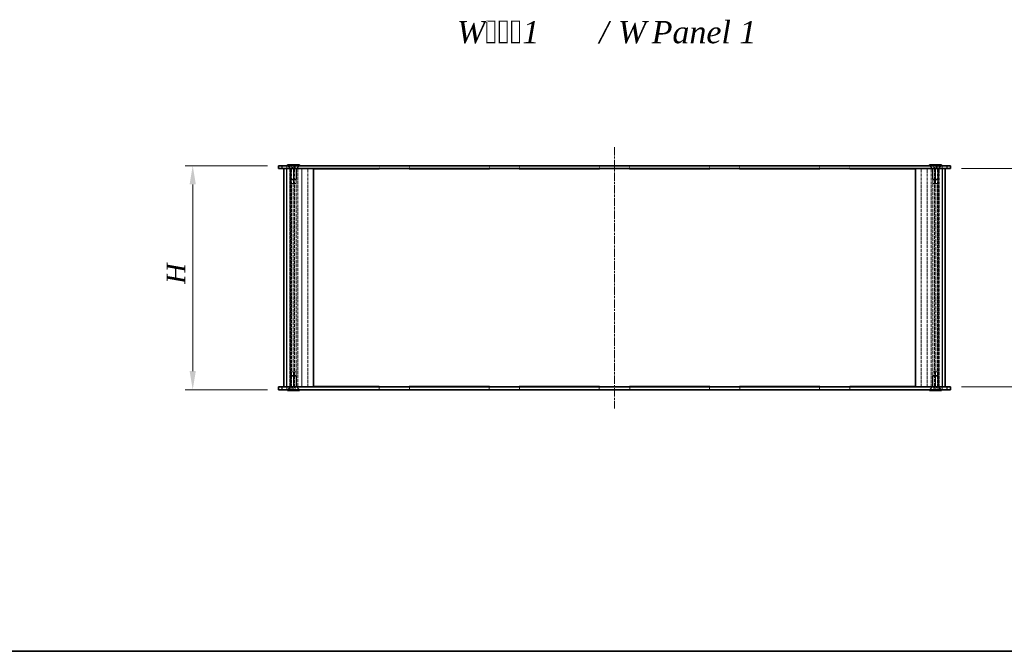
# Model space of a CAD drawing. Units: millimetres. Extents: x 14 to 6506, y 8 to 1413.
# Drawn here: x 674 to 1333, y 8 to 431 of the extents above; entities that cross this region are included whole.
import ezdxf

# ---------------------------------------------------------------- set-up
doc = ezdxf.new("R2010")
doc.units = ezdxf.units.MM
doc.linetypes.add('CHAIN', pattern=[0.3543, 0.2362, -0.0295, 0.0591, -0.0295])
doc.linetypes.add('DASHED', pattern=[0.2067, 0.1654, -0.0413])
doc.layers.get('Defpoints').update_dxf_attribs({"lineweight": 25})
for name, color, linetype, lineweight in [('Border (ISO)', 7, 'Continuous', 35), ('Centerline (ISO)', 131, 'Continuous', 18), ('Dimension (ISO)', 7, 'Continuous', 18), ('Dimension (ISO) @ 1', 7, 'Continuous', 18), ('Hidden (ISO)', 7, 'DASHED', 18), ('Hidden Narrow (ISO)', 7, 'DASHED', 18), ('Symbol (ISO)', 7, 'Continuous', 18), ('Visible (ISO)', 7, 'Continuous', 35), ('Visible Narrow (ISO)', 7, 'Continuous', 25)]:
    doc.layers.add(name, color=color, linetype=linetype, lineweight=lineweight)
doc.styles.add('Note Text (TK)', font='txt')
doc.dimstyles.new('Default - Method 1b (TK)', dxfattribs={"dimtxt": 2.5, "dimasz": 2.5, "dimexe": 1, "dimexo": 1.5, "dimgap": 1, "dimtad": 1, "dimrnd": 1e-08, "dimdsep": 46, "dimtxsty": 'Note Text (TK)', "dimcen": 0.09, "dimdle": 5, "dimclrd": 100, "dimclre": 100, "dimclrt": 7, "dimadec": 1, "dimazin": 1, "dimtfac": 1, "dimtmove": 0, "dimatfit": 3, "dimfxl": 1, "dimtolj": 1, "dimlwd": -1, "dimlwe": -1, "dimarcsym": 0})

# ---------------------------------------------------------------- blocks, each defined once
blk = doc.blocks.new('図面枠 tk図枠')
at = {"layer": 'Border (ISO)'}
blk.add_line((14.5, 8), (405.5, 8), dxfattribs=at)
blk = doc.blocks.new('*D28')
at = {"layer": 'Defpoints', "color": 0}
for p in [(847.34, 333.17), (789.84, 183.17), (847.34, 183.17)]:
    blk.add_point(p, dxfattribs=at)
at = {"layer": 'Dimension (ISO)', "color": 100}
for p, q in [((839.84, 333.17), (784.84, 333.17)), ((789.84, 320.67), (789.84, 195.67)), ((839.84, 183.17), (784.84, 183.17))]:
    blk.add_line(p, q, dxfattribs=at)
for points in [[(787.76, 320.67), (791.93, 320.67), (789.84, 333.17)], [(787.76, 195.67), (791.93, 195.67), (789.84, 183.17)]]:
    blk.add_solid(points, dxfattribs=at)
at = {"layer": 'Dimension (ISO)', "color": 7, "insert": (778.59, 250.21), "char_height": 12.5, "attachment_point": 4, "rotation": 90, "style": 'Note Text (TK)'}
blk.add_mtext('\\A1; \\fＭＳ Ｐゴシック|b0|i0;\\H12.5000;H', dxfattribs=at)
blk = doc.blocks.new('*D29')
at = {"layer": 'Defpoints', "color": 0}
for p in [(1297.34, 331.17), (1297.34, 185.17), (1392.34, 185.17)]:
    blk.add_point(p, dxfattribs=at)
at = {"layer": 'Dimension (ISO)', "color": 100}
for p, q in [((1304.84, 331.17), (1397.34, 331.17)), ((1392.34, 318.67), (1392.34, 197.67)), ((1304.84, 185.17), (1397.34, 185.17))]:
    blk.add_line(p, q, dxfattribs=at)
for points in [[(1390.26, 318.67), (1394.43, 318.67), (1392.34, 331.17)], [(1390.26, 197.67), (1394.43, 197.67), (1392.34, 185.17)]]:
    blk.add_solid(points, dxfattribs=at)
at = {"layer": 'Dimension (ISO)', "color": 7, "insert": (1369.51, 208.42), "char_height": 12.5, "attachment_point": 4, "rotation": 90, "style": 'Note Text (TK)'}
blk.add_mtext('\\A1; \\fＭＳ Ｐゴシック|b0|i0;\\H12.5000;有効寸法\\P\\fＭＳ Ｐゴシック|b0|i0;\\H12.5000;Max dim. H-4', dxfattribs=at)

msp = doc.modelspace()

# ---------------------------------------------------------------- linework, layer by layer
at = {"layer": 'Centerline (ISO)', "linetype": 'CHAIN', "ltscale": 23.990969}
msp.add_line((1072.3449, 345.6671), (1072.3449, 170.6671), dxfattribs=at)
at = {"layer": 'Hidden (ISO)', "ltscale": 0.761779}
for p, q in [((852.8449, 333.1671), (852.8449, 331.1671)), ((854.9449, 333.1171), (852.9449, 333.1171)), ((852.9449, 331.1171), (852.9449, 333.1171)), ((852.9449, 331.1171), (854.9449, 331.1171)), ((854.9449, 331.1171), (854.9449, 333.1171)), ((855.0449, 333.1671), (855.0449, 331.1671)), ((914.6249, 333.1671), (914.6249, 331.1671)), ((935.0249, 333.1671), (935.0249, 331.1671)), ((988.3849, 333.1671), (988.3849, 331.1671)), ((1008.7849, 333.1671), (1008.7849, 331.1671)), ((1062.1449, 333.1671), (1062.1449, 331.1671)), ((1082.5449, 333.1671), (1082.5449, 331.1671)), ((1135.9049, 333.1671), (1135.9049, 331.1671)), ((1156.3049, 333.1671), (1156.3049, 331.1671)), ((1209.6649, 333.1671), (1209.6649, 331.1671)), ((1230.0649, 333.1671), (1230.0649, 331.1671)), ((1289.6449, 333.1671), (1289.6449, 331.1671)), ((1291.7449, 333.1171), (1289.7449, 333.1171)), ((1289.7449, 331.1171), (1289.7449, 333.1171)), ((1291.7449, 331.1171), (1289.7449, 331.1171)), ((1291.7449, 331.1171), (1291.7449, 333.1171)), ((1291.8449, 333.1671), (1291.8449, 331.1671)), ((852.8449, 183.1671), (852.8449, 185.1671)), ((852.9449, 185.2171), (854.9449, 185.2171)), ((852.9449, 185.2171), (852.9449, 183.2171)), ((854.9449, 185.2171), (854.9449, 183.2171)), ((855.0449, 183.1671), (855.0449, 185.1671)), ((914.6249, 183.1671), (914.6249, 185.1671)), ((935.0249, 183.1671), (935.0249, 185.1671)), ((988.3849, 183.1671), (988.3849, 185.1671)), ((1008.7849, 183.1671), (1008.7849, 185.1671)), ((1062.1449, 183.1671), (1062.1449, 185.1671)), ((1082.5449, 183.1671), (1082.5449, 185.1671)), ((1135.9049, 183.1671), (1135.9049, 185.1671)), ((1156.3049, 183.1671), (1156.3049, 185.1671)), ((1209.6649, 183.1671), (1209.6649, 185.1671)), ((1230.0649, 183.1671), (1230.0649, 185.1671)), ((1289.6449, 183.1671), (1289.6449, 185.1671)), ((1291.7449, 185.2171), (1289.7449, 185.2171)), ((1289.7449, 185.2171), (1289.7449, 183.2171)), ((1291.7449, 185.2171), (1291.7449, 183.2171)), ((1291.8449, 183.1671), (1291.8449, 185.1671)), ((854.9449, 183.2171), (852.9449, 183.2171)), ((1291.7449, 183.2171), (1289.7449, 183.2171))]:
    msp.add_line(p, q, dxfattribs=at)
at = {"layer": 'Hidden (ISO)', "ltscale": 12.833707}
for p, q in [((852.9449, 185.2171), (852.9449, 331.1171)), ((854.9449, 331.1171), (854.9449, 185.2171)), ((862.9449, 331.1171), (862.9449, 185.2171)), ((1281.7449, 185.2171), (1281.7449, 331.1171)), ((1289.7449, 185.2171), (1289.7449, 331.1171)), ((1291.7449, 331.1171), (1291.7449, 185.2171))]:
    msp.add_line(p, q, dxfattribs=at)
at = {"layer": 'Hidden (ISO)', "ltscale": 0.942677}
for p, q in [((855.0949, 331.4171), (853.3449, 333.1671)), ((859.5949, 331.4171), (861.3449, 333.1671)), ((1285.0949, 331.4171), (1283.3449, 333.1671)), ((1289.5949, 331.4171), (1291.3449, 333.1671)), ((855.0949, 184.9171), (853.3449, 183.1671)), ((859.5949, 184.9171), (861.3449, 183.1671)), ((1285.0949, 184.9171), (1283.3449, 183.1671)), ((1289.5949, 184.9171), (1291.3449, 183.1671))]:
    msp.add_line(p, q, dxfattribs=at)
at = {"layer": 'Hidden (ISO)', "ltscale": 1.077359}
for p, q in [((855.3449, 331.1671), (853.3449, 333.1671)), ((859.3449, 331.1671), (861.3449, 333.1671)), ((1285.3449, 331.1671), (1283.3449, 333.1671)), ((1289.3449, 331.1671), (1291.3449, 333.1671)), ((855.3449, 185.1671), (853.3449, 183.1671)), ((859.3449, 185.1671), (861.3449, 183.1671)), ((1285.3449, 185.1671), (1283.3449, 183.1671)), ((1289.3449, 185.1671), (1291.3449, 183.1671))]:
    msp.add_line(p, q, dxfattribs=at)
at = {"layer": 'Hidden (ISO)', "ltscale": 12.842504}
for p, q in [((855.0449, 185.1671), (855.0449, 331.1671)), ((856.0449, 185.1671), (856.0449, 331.1671)), ((858.0449, 185.1671), (858.0449, 331.1671)), ((862.8449, 185.1671), (862.8449, 331.1671)), ((866.8449, 185.1671), (866.8449, 331.1671)), ((1277.8449, 185.1671), (1277.8449, 331.1671)), ((1281.8449, 185.1671), (1281.8449, 331.1671)), ((1286.6449, 331.1671), (1286.6449, 185.1671)), ((1288.6449, 185.1671), (1288.6449, 331.1671)), ((1289.6449, 185.1671), (1289.6449, 331.1671))]:
    msp.add_line(p, q, dxfattribs=at)
at = {"layer": 'Hidden (ISO)', "ltscale": 2.692601}
for p, q in [((859.5949, 331.4171), (855.0949, 331.4171)), ((1289.5949, 331.4171), (1285.0949, 331.4171)), ((855.0949, 184.9171), (859.5949, 184.9171)), ((1285.0949, 184.9171), (1289.5949, 184.9171))]:
    msp.add_line(p, q, dxfattribs=at)
at = {"layer": 'Hidden (ISO)', "ltscale": 0.095135}
for p, q in [((855.0949, 331.1671), (855.0949, 331.4171)), ((859.5949, 331.1671), (859.5949, 331.4171)), ((1285.0949, 331.1671), (1285.0949, 331.4171)), ((1289.5949, 331.1671), (1289.5949, 331.4171)), ((855.0949, 185.1671), (855.0949, 184.9171)), ((859.5949, 185.1671), (859.5949, 184.9171)), ((1285.0949, 185.1671), (1285.0949, 184.9171)), ((1289.5949, 185.1671), (1289.5949, 184.9171))]:
    msp.add_line(p, q, dxfattribs=at)
at = {"layer": 'Hidden (ISO)', "ltscale": 2.70095}
for p, q in [((855.3449, 324.0766), (855.3449, 331.1671)), ((859.3449, 324.0766), (859.3449, 331.1671)), ((1285.3449, 324.0766), (1285.3449, 331.1671)), ((1289.3449, 324.0766), (1289.3449, 331.1671)), ((855.3449, 192.2576), (855.3449, 185.1671)), ((859.3449, 192.2576), (859.3449, 185.1671)), ((1285.3449, 192.2576), (1285.3449, 185.1671)), ((1289.3449, 192.2576), (1289.3449, 185.1671))]:
    msp.add_line(p, q, dxfattribs=at)
at = {"layer": 'Hidden (ISO)', "ltscale": 3.809293}
for p, q in [((855.5009, 321.1671), (855.5009, 331.1671)), ((857.3055, 331.1671), (857.3055, 321.1671)), ((859.1885, 321.1671), (859.1885, 331.1671)), ((1285.5013, 331.1671), (1285.5013, 321.1671)), ((1287.3843, 321.1671), (1287.3843, 331.1671)), ((1289.1889, 321.1671), (1289.1889, 331.1671)), ((855.5009, 185.1671), (855.5009, 195.1671)), ((857.3055, 195.1671), (857.3055, 185.1671)), ((859.1885, 185.1671), (859.1885, 195.1671)), ((1285.5013, 195.1671), (1285.5013, 185.1671)), ((1287.3843, 185.1671), (1287.3843, 195.1671)), ((1289.1889, 185.1671), (1289.1889, 195.1671))]:
    msp.add_line(p, q, dxfattribs=at)
at = {"layer": 'Hidden (ISO)', "ltscale": 0.571309}
for p, q in [((856.0949, 332.1471), (856.0949, 333.6471)), ((857.3449, 332.1471), (857.3449, 333.6471)), ((858.5949, 332.1471), (858.5949, 333.6471)), ((1286.0949, 332.1471), (1286.0949, 333.6471)), ((1287.3449, 332.1471), (1287.3449, 333.6471)), ((1288.5949, 332.1471), (1288.5949, 333.6471)), ((856.0949, 184.1871), (856.0949, 182.6871)), ((857.3449, 184.1871), (857.3449, 182.6871)), ((858.5949, 184.1871), (858.5949, 182.6871)), ((1286.0949, 184.1871), (1286.0949, 182.6871)), ((1287.3449, 184.1871), (1287.3449, 182.6871)), ((1288.5949, 184.1871), (1288.5949, 182.6871))]:
    msp.add_line(p, q, dxfattribs=at)
at = {"layer": 'Hidden (ISO)', "ltscale": 0.274819}
for p, q in [((856.7199, 332.1471), (856.0949, 332.1471)), ((857.3449, 332.1471), (856.7199, 332.1471)), ((857.9699, 332.1471), (857.3449, 332.1471)), ((858.5949, 332.1471), (857.9699, 332.1471)), ((1286.7199, 332.1471), (1286.0949, 332.1471)), ((1287.3449, 332.1471), (1286.7199, 332.1471)), ((1287.9699, 332.1471), (1287.3449, 332.1471)), ((1288.5949, 332.1471), (1287.9699, 332.1471)), ((856.0949, 184.1871), (856.7199, 184.1871)), ((856.7199, 184.1871), (857.3449, 184.1871)), ((857.3449, 184.1871), (857.9699, 184.1871)), ((857.9699, 184.1871), (858.5949, 184.1871)), ((1286.0949, 184.1871), (1286.7199, 184.1871)), ((1286.7199, 184.1871), (1287.3449, 184.1871)), ((1287.3449, 184.1871), (1287.9699, 184.1871)), ((1287.9699, 184.1871), (1288.5949, 184.1871))]:
    msp.add_line(p, q, dxfattribs=at)
at = {"layer": 'Hidden (ISO)', "ltscale": 0.549739}
for p, q in [((857.3449, 331.4254), (856.0949, 332.1471)), ((857.3449, 331.4254), (858.5949, 332.1471)), ((1287.3449, 331.4254), (1286.0949, 332.1471)), ((1287.3449, 331.4254), (1288.5949, 332.1471)), ((857.3449, 184.9088), (856.0949, 184.1871)), ((857.3449, 184.9088), (858.5949, 184.1871)), ((1287.3449, 184.9088), (1286.0949, 184.1871)), ((1287.3449, 184.9088), (1288.5949, 184.1871))]:
    msp.add_line(p, q, dxfattribs=at)
at = {"layer": 'Hidden (ISO)', "ltscale": 3.009321}
for p, q in [((870.8449, 331.1171), (862.9449, 331.1171)), ((1281.7449, 331.1171), (1273.8449, 331.1171)), ((862.9449, 185.2171), (870.8449, 185.2171)), ((1273.8449, 185.2171), (1281.7449, 185.2171))]:
    msp.add_line(p, q, dxfattribs=at)
at = {"layer": 'Hidden (ISO)', "ltscale": 0.742732}
for p, q in [((914.8249, 331.1671), (914.8249, 333.1171)), ((934.8249, 331.1671), (934.8249, 333.1171)), ((988.5849, 331.1671), (988.5849, 333.1171)), ((1008.5849, 331.1671), (1008.5849, 333.1171)), ((1062.3449, 331.1671), (1062.3449, 333.1171)), ((1082.3449, 331.1671), (1082.3449, 333.1171)), ((1136.1049, 331.1671), (1136.1049, 333.1171)), ((1156.1049, 331.1671), (1156.1049, 333.1171)), ((1209.8649, 331.1671), (1209.8649, 333.1171)), ((1229.8649, 331.1671), (1229.8649, 333.1171)), ((914.8249, 185.1671), (914.8249, 183.2171)), ((934.8249, 185.1671), (934.8249, 183.2171)), ((988.5849, 185.1671), (988.5849, 183.2171)), ((1008.5849, 185.1671), (1008.5849, 183.2171)), ((1062.3449, 185.1671), (1062.3449, 183.2171)), ((1082.3449, 185.1671), (1082.3449, 183.2171)), ((1136.1049, 185.1671), (1136.1049, 183.2171)), ((1156.1049, 185.1671), (1156.1049, 183.2171)), ((1209.8649, 185.1671), (1209.8649, 183.2171)), ((1229.8649, 185.1671), (1229.8649, 183.2171))]:
    msp.add_line(p, q, dxfattribs=at)
at = {"layer": 'Hidden (ISO)', "ltscale": 7.618686}
for p, q in [((914.8249, 333.1171), (934.8249, 333.1171)), ((988.5849, 333.1171), (1008.5849, 333.1171)), ((1062.3449, 333.1171), (1082.3449, 333.1171)), ((1136.1049, 333.1171), (1156.1049, 333.1171)), ((1209.8649, 333.1171), (1229.8649, 333.1171)), ((914.8249, 183.2171), (934.8249, 183.2171)), ((988.5849, 183.2171), (1008.5849, 183.2171)), ((1062.3449, 183.2171), (1082.3449, 183.2171)), ((1136.1049, 183.2171), (1156.1049, 183.2171)), ((1209.8649, 183.2171), (1229.8649, 183.2171))]:
    msp.add_line(p, q, dxfattribs=at)
at = {"layer": 'Hidden (ISO)', "ltscale": 2.393412}
for p, q in [((855.3449, 324.0766), (859.3449, 324.0766)), ((1285.3449, 324.0766), (1289.3449, 324.0766)), ((859.3449, 192.2576), (855.3449, 192.2576)), ((1289.3449, 192.2576), (1285.3449, 192.2576))]:
    msp.add_line(p, q, dxfattribs=at)
at = {"layer": 'Hidden (ISO)', "ltscale": 0.231284}
for p, q in [((855.7744, 323.6471), (855.3449, 324.0766)), ((858.9154, 323.6471), (859.3449, 324.0766)), ((1285.7744, 323.6471), (1285.3449, 324.0766)), ((1288.9154, 323.6471), (1289.3449, 324.0766)), ((855.7744, 192.6871), (855.3449, 192.2576)), ((858.9154, 192.6871), (859.3449, 192.2576)), ((1285.7744, 192.6871), (1285.3449, 192.2576)), ((1288.9154, 192.6871), (1289.3449, 192.2576))]:
    msp.add_line(p, q, dxfattribs=at)
at = {"layer": 'Hidden (ISO)', "ltscale": 1.879406}
for p, q in [((855.7744, 323.6471), (858.9154, 323.6471)), ((1285.7744, 323.6471), (1288.9154, 323.6471)), ((858.9154, 192.6871), (855.7744, 192.6871)), ((1288.9154, 192.6871), (1285.7744, 192.6871))]:
    msp.add_line(p, q, dxfattribs=at)
at = {"layer": 'Hidden (ISO)', "ltscale": 2.191709}
for p, q in [((859.1885, 321.1671), (855.5009, 321.1671)), ((1289.1889, 321.1671), (1285.5013, 321.1671)), ((859.1885, 195.1671), (855.5009, 195.1671)), ((1289.1889, 195.1671), (1285.5013, 195.1671))]:
    msp.add_line(p, q, dxfattribs=at)
at = {"layer": 'Hidden (ISO)', "ltscale": 0.008344}
for p, q in [((855.5199, 321.1557), (855.5009, 321.1671)), ((1289.1699, 321.1557), (1289.1889, 321.1671)), ((855.5199, 195.1785), (855.5009, 195.1671)), ((1289.1699, 195.1785), (1289.1889, 195.1671))]:
    msp.add_line(p, q, dxfattribs=at)
at = {"layer": 'Hidden (ISO)', "ltscale": 2.110013}
for p, q in [((859.1596, 321.1557), (855.5199, 321.1557)), ((1289.1699, 321.1557), (1285.5302, 321.1557)), ((855.5199, 195.1785), (859.1596, 195.1785)), ((1285.5302, 195.1785), (1289.1699, 195.1785))]:
    msp.add_line(p, q, dxfattribs=at)
at = {"layer": 'Hidden (ISO)', "ltscale": 13.543748}
for p, q in [((855.5199, 195.1785), (855.5199, 321.1557)), ((1289.1699, 195.1785), (1289.1699, 321.1557))]:
    msp.add_line(p, q, dxfattribs=at)
at = {"layer": 'Hidden (ISO)', "ltscale": 0.060011}
for points in [[(857.1511, 321.1557), (857.2019, 321.1557), (857.2541, 321.1594), (857.3055, 321.1671)], [(859.1885, 321.1671), (859.1746, 321.1594), (859.165, 321.1557), (859.1596, 321.1557)], [(1285.5302, 321.1557), (1285.5248, 321.1557), (1285.5152, 321.1594), (1285.5013, 321.1671)], [(1287.3843, 321.1671), (1287.4357, 321.1594), (1287.4879, 321.1557), (1287.5387, 321.1557)], [(857.3055, 195.1671), (857.2541, 195.1748), (857.2019, 195.1785), (857.1511, 195.1785)], [(859.1596, 195.1785), (859.165, 195.1785), (859.1746, 195.1748), (859.1885, 195.1671)], [(1285.5013, 195.1671), (1285.5152, 195.1748), (1285.5248, 195.1785), (1285.5302, 195.1785)], [(1287.5387, 195.1785), (1287.4879, 195.1785), (1287.4357, 195.1748), (1287.3843, 195.1671)]]:
    msp.add_open_spline(points, degree=3, dxfattribs=at)
at = {"layer": 'Hidden Narrow (ISO)', "ltscale": 12.842504}
for p, q in [((860.1539, 331.1671), (860.1539, 185.1671)), ((1284.5359, 185.1671), (1284.5359, 331.1671))]:
    msp.add_line(p, q, dxfattribs=at)
at = {"layer": 'Hidden Narrow (ISO)', "ltscale": 13.543748}
for p, q in [((857.1511, 321.1557), (857.1511, 195.1785)), ((859.1596, 195.1785), (859.1596, 321.1557)), ((1285.5302, 321.1557), (1285.5302, 195.1785)), ((1287.5387, 195.1785), (1287.5387, 321.1557))]:
    msp.add_line(p, q, dxfattribs=at)
at = {"layer": 'Visible (ISO)'}
for p, q in [((847.3449, 333.1671), (847.3449, 331.1671)), ((847.3449, 333.1671), (849.8449, 333.1671)), ((849.8449, 331.1671), (847.3449, 331.1671)), ((849.8449, 333.1671), (1294.8449, 333.1671)), ((1294.8449, 331.1671), (849.8449, 331.1671)), ((850.8449, 331.1671), (850.8449, 185.1671)), ((853.3449, 333.6471), (861.3449, 333.6471)), ((853.3449, 333.1671), (853.3449, 333.6471)), ((861.3449, 333.1671), (861.3449, 333.6471)), ((870.8449, 185.1671), (870.8449, 331.1671)), ((914.8249, 331.1171), (870.8449, 331.1171)), ((914.8249, 331.1171), (914.8249, 331.1671)), ((934.8249, 331.1171), (934.8249, 331.1671)), ((988.5849, 331.1171), (934.8249, 331.1171)), ((988.5849, 331.1171), (988.5849, 331.1671)), ((1008.5849, 331.1171), (1008.5849, 331.1671)), ((1062.3449, 331.1171), (1008.5849, 331.1171)), ((1062.3449, 331.1171), (1062.3449, 331.1671)), ((1082.3449, 331.1171), (1082.3449, 331.1671)), ((1136.1049, 331.1171), (1082.3449, 331.1171)), ((1136.1049, 331.1171), (1136.1049, 331.1671)), ((1156.1049, 331.1171), (1156.1049, 331.1671)), ((1209.8649, 331.1171), (1156.1049, 331.1171)), ((1209.8649, 331.1171), (1209.8649, 331.1671)), ((1229.8649, 331.1171), (1229.8649, 331.1671)), ((1273.8449, 331.1171), (1229.8649, 331.1171)), ((1273.8449, 185.1671), (1273.8449, 331.1671)), ((1283.3449, 333.6471), (1291.3449, 333.6471)), ((1283.3449, 333.1671), (1283.3449, 333.6471)), ((1291.3449, 333.1671), (1291.3449, 333.6471)), ((1293.8449, 185.1671), (1293.8449, 331.1671)), ((1294.8449, 333.1671), (1297.3449, 333.1671)), ((1297.3449, 331.1671), (1294.8449, 331.1671)), ((1297.3449, 331.1671), (1297.3449, 333.1671)), ((847.3449, 185.1671), (849.8449, 185.1671)), ((847.3449, 185.1671), (847.3449, 183.1671)), ((849.8449, 185.1671), (1294.8449, 185.1671)), ((870.8449, 185.2171), (914.8249, 185.2171)), ((914.8249, 185.2171), (914.8249, 185.1671)), ((934.8249, 185.2171), (934.8249, 185.1671)), ((934.8249, 185.2171), (988.5849, 185.2171)), ((988.5849, 185.2171), (988.5849, 185.1671)), ((1008.5849, 185.2171), (1008.5849, 185.1671)), ((1008.5849, 185.2171), (1062.3449, 185.2171)), ((1062.3449, 185.2171), (1062.3449, 185.1671)), ((1082.3449, 185.2171), (1082.3449, 185.1671)), ((1082.3449, 185.2171), (1136.1049, 185.2171)), ((1136.1049, 185.2171), (1136.1049, 185.1671)), ((1156.1049, 185.2171), (1156.1049, 185.1671)), ((1156.1049, 185.2171), (1209.8649, 185.2171)), ((1209.8649, 185.2171), (1209.8649, 185.1671)), ((1229.8649, 185.2171), (1229.8649, 185.1671)), ((1229.8649, 185.2171), (1273.8449, 185.2171)), ((1294.8449, 185.1671), (1297.3449, 185.1671)), ((1297.3449, 183.1671), (1297.3449, 185.1671)), ((849.8449, 183.1671), (847.3449, 183.1671)), ((1294.8449, 183.1671), (849.8449, 183.1671)), ((853.3449, 183.1671), (853.3449, 182.6871)), ((861.3449, 182.6871), (853.3449, 182.6871)), ((861.3449, 183.1671), (861.3449, 182.6871)), ((1283.3449, 183.1671), (1283.3449, 182.6871)), ((1291.3449, 182.6871), (1283.3449, 182.6871)), ((1291.3449, 183.1671), (1291.3449, 182.6871)), ((1297.3449, 183.1671), (1294.8449, 183.1671))]:
    msp.add_line(p, q, dxfattribs=at)
at = {"layer": 'Visible Narrow (ISO)'}
for p, q in [((849.8449, 331.1671), (849.8449, 333.1671)), ((852.8449, 185.1671), (852.8449, 331.1671)), ((1291.8449, 331.1671), (1291.8449, 185.1671)), ((1294.8449, 333.1671), (1294.8449, 331.1671)), ((849.8449, 183.1671), (849.8449, 185.1671)), ((1294.8449, 185.1671), (1294.8449, 183.1671))]:
    msp.add_line(p, q, dxfattribs=at)

# ---------------------------------------------------------------- block references
at = {"xscale": 5, "yscale": 5, "zscale": 5}
msp.add_blockref('図面枠 tk図枠', (343, -32), dxfattribs=at)

# ---------------------------------------------------------------- texts
at = {"layer": 'Symbol (ISO)', "color": 7, "insert": (966.8235, 422.6428), "char_height": 15.000001, "width": 211.929822, "attachment_point": 4, "line_spacing_factor": 1.5, "style": 'Note Text (TK)'}
msp.add_mtext('{\\fＭＳ Ｐゴシック|b0|i0;\\H15.0000;Wパネル1 / W Panel 1}', dxfattribs=at)

# ---------------------------------------------------------------- dimensions: what is measured, and where the dimension line sits
at = {"layer": 'Dimension (ISO) @ 1', "color": 100}
for base, p1, p2, angle, text, picture, middle in [((789.8449, 183.1671), (847.3449, 333.1671), (847.3449, 183.1671), 90, ' \\fＭＳ Ｐゴシック|b0|i0;\\H12.5000;H', '*D28', (789.8449, 258.1671)), ((1392.3449, 185.1671), (1297.3449, 331.1671), (1297.3449, 185.1671), 270, ' \\fＭＳ Ｐゴシック|b0|i0;\\H12.5000;有効寸法\\P\\fＭＳ Ｐゴシック|b0|i0;\\H12.5000;Max dim. H-4', '*D29', (1392.3449, 258.1671))]:
    dim = msp.add_linear_dim(base=base, p1=p1, p2=p2, angle=angle, text=text, dimstyle='Default - Method 1b (TK)', override={"dimscale": 1, "dimtxt": 12.5, "dimasz": 12.5, "dimexe": 5, "dimexo": 7.5, "dimgap": 5, "dimdec": 2, "dimcen": 0.45, "dimtol": 0, "dimlim": 0, "dimtp": 0, "dimtm": 0, "dimtdec": 2, "dimtix": 0, "dimtofl": 0, "dimtmove": 0, "dimatfit": 1}, dxfattribs=at)
    dim.commit()
    dim.dimension.update_dxf_attribs({"geometry": picture, "text_midpoint": middle, "dimtype": 128})

doc.saveas('drawing.dxf')
